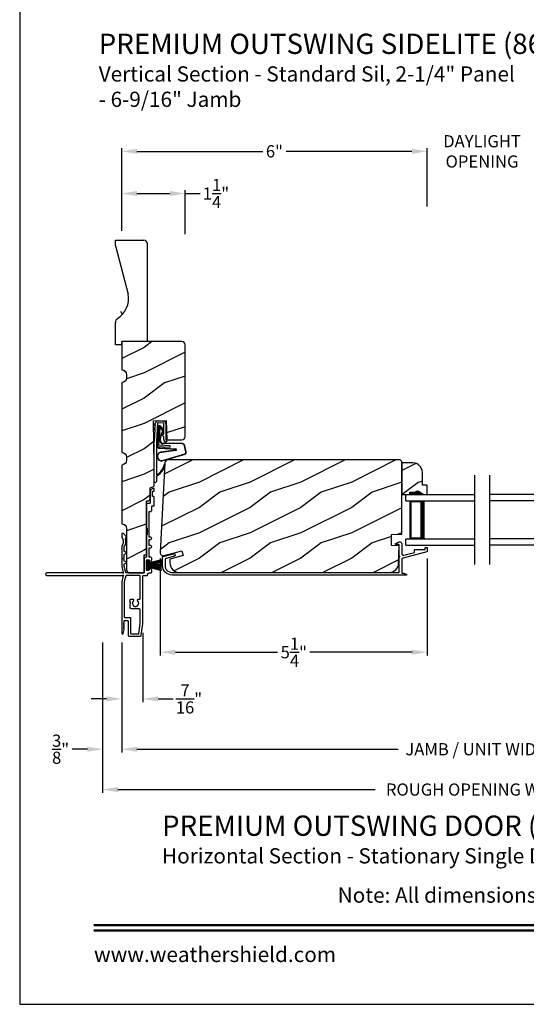
# Model space of a CAD drawing. Extents: x 0 to 68, y 0 to 44.
# Drawn here: x 34 to 44, y 0 to 19.4 of the extents above; entities that cross this region are included whole.
import ezdxf
from ezdxf.enums import TextEntityAlignment as Align

# ---------------------------------------------------------------- set-up
doc = ezdxf.new("R2010")
doc.units = 0
doc.header["$LTSCALE"] = 2
doc.header["$MEASUREMENT"] = 0
doc.header["$PDMODE"] = 3
doc.layers.get('0').update_dxf_attribs({"linetype": 'CONTINUOUS'})
doc.layers.get('DEFPOINTS').update_dxf_attribs({"color": 3, "linetype": 'CONTINUOUS'})
doc.layers.add('Dim', color=7, linetype='CONTINUOUS')
doc.styles.add('Arial', font='arial.ttf')
doc.styles.get("Standard").update_dxf_attribs({"font": 'arial.ttf'})
doc.dimstyles.get("Standard").update_dxf_attribs({"dimtxt": 0.24, "dimasz": 0.3, "dimexe": 0.0625, "dimexo": 0.18, "dimgap": 0.09, "dimtad": 0, "dimdec": 4, "dimzin": 0, "dimdsep": 46, "dimlunit": 4, "dimtxsty": 'STANDARD', "dimcen": 0, "dimadec": 5, "dimazin": 0, "dimtfac": 1, "dimtdec": 4, "dimtofl": 0, "dimtmove": 0, "dimatfit": 3, "dimfxl": 1, "dimtolj": 1, "dimtzin": 0, "dimarcsym": 0})

# ---------------------------------------------------------------- blocks, each defined once
blk = doc.blocks.new('A$C73F165EF')
for p, q in [((0.025, 0.094), (0, 0.094)), ((0, 0.094), (0, -0.094)), ((0.025, 0.042), (0.273, 0.112)), ((0.025, -0.094), (0.025, 0.094)), ((0.025, 0.039), (0.273, 0.092)), ((0.025, 0.035), (0.273, 0.079)), ((0.025, 0.029), (0.273, 0.06)), ((0.025, 0.022), (0.273, 0.041)), ((0.025, 0.008), (0.273, 0.011)), ((0.025, 0.002), (0.273, 0.002)), ((0.026, 0.011), (0.273, 0.021)), ((0, -0.094), (0.025, -0.094)), ((0.024, -0.029), (0.273, -0.06)), ((0.025, -0.002), (0.273, -0.002)), ((0.025, -0.008), (0.273, -0.011)), ((0.025, -0.011), (0.273, -0.021)), ((0.025, -0.035), (0.273, -0.079)), ((0.025, -0.039), (0.273, -0.092)), ((0.025, -0.042), (0.273, -0.104)), ((0.026, -0.022), (0.273, -0.041))]:
    blk.add_line(p, q)
blk = doc.blocks.new('A$C736078BB')
for p, q in [((0.111, 0.18), (-0.12, 0.194)), ((-0.413, 0.096), (-0.28, -0.354)), ((-0.404, 0.087), (-0.274, -0.353)), ((-0.207, -0.173), (-0.246, 0.104)), ((-0.2, -0.172), (-0.241, 0.127)), ((-0.163, 0.157), (-0.183, -0.174)), ((-0.156, 0.156), (-0.176, -0.175)), ((-0.126, 0.187), (-0.142, -0.062)), ((0.268, 0.162), (-0.126, 0.187)), ((-0.117, -0.064), (-0.103, 0.161)), ((-0.103, 0.161), (0.246, 0.139)), ((-0.078, -0.301), (-0.073, 0.081)), ((-0.071, -0.302), (-0.066, 0.081)), ((-0.016, 0.128), (0.074, 0.122)), ((-0.015, 0.135), (0.074, 0.129)), ((0.048, 0.191), (0.047, 0.184)), ((0.116, 0.187), (0.048, 0.191)), ((0.101, 0.111), (0.189, 0.074)), ((0.106, 0.116), (0.194, 0.08)), ((0.116, 0.187), (0.125, 0.179)), ((0.264, 0.17), (0.125, 0.179)), ((0.246, 0.139), (0.18, 0.091)), ((0.18, 0.091), (0.192, 0.082)), ((0.192, 0.082), (0.26, 0.132)), ((0.213, 0.082), (0.274, 0.143)), ((0.219, 0.079), (0.28, 0.139)), ((0.267, 0.146), (0.267, 0.147)), ((-0.142, -0.062), (-0.117, -0.064)), ((-0.241, -0.37), (-0.114, -0.343)), ((-0.239, -0.377), (-0.113, -0.35))]:
    blk.add_line(p, q)
for centre, radius, start, end in [((-0.326, 0.109), 0.0875, 11.909, 188.3495), ((-0.123, 0.154), 0.04, 86.3986, 176.3986), ((-0.326, 0.109), 0.0805, 356.5419, 195.6258), ((-0.123, 0.154), 0.033, 86.3986, 176.3986), ((-0.019, 0.08), 0.0545, 86.3986, 179.539), ((-0.019, 0.08), 0.0475, 86.3986, 179.494), ((0.071, 0.075), 0.0545, 49.8565, 86.3986), ((0.071, 0.075), 0.0475, 49.8565, 86.3986), ((0.202, 0.09), 0.02, 229.8565, 326.6536), ((0.202, 0.09), 0.013, 229.8565, 326.6536), ((0.252, 0.148), 0.015, 356.3986, 86.3986), ((0.247, 0.147), 0.02, 311.3993, 356.3986), ((0.263, 0.15), 0.02, 326.6536, 86.3986), ((0.263, 0.15), 0.013, 326.6536, 69.324), ((-0.192, -0.172), 0.0154, 184.8502, 350.8186), ((-0.191, -0.172), 0.00821, 186.0979, 346.6994), ((-0.249, -0.346), 0.032, 194.4101, 289.3079), ((-0.249, -0.346), 0.025, 194.4101, 290.1676), ((-0.121, -0.301), 0.043, 278.9293, 359.328), ((-0.121, -0.301), 0.05, 278.9293, 359.328)]:
    blk.add_arc(centre, radius, start, end)
blk = doc.blocks.new('A$C24476FB7')
for p, q in [((0.093, 0.004), (0.198, -0.003)), ((0.007, -0.174), (0.032, -0.136)), ((0.031, -0.169), (0.007, -0.174)), ((0.013, -0.08), (0.039, -0.041)), ((0.038, -0.074), (0.013, -0.08)), ((0.016, -0.401), (0.031, -0.169)), ((0.034, -0.131), (0.038, -0.074)), ((0.08, -0.045), (0.056, -0.405)), ((0.195, -0.043), (0.09, -0.036)), ((0.202, -0.256), (0.204, -0.052)), ((0.244, -0.052), (0.241, -0.367)), ((0.199, -0.307), (0.175, -0.283)), ((0.182, -0.266), (0.192, -0.266)), ((0.201, -0.366), (0.202, -0.314)), ((0.244, -0.374), (0.26, -0.39)), ((0.015, -1.19), (0.015, -0.401)), ((0.055, -0.4), (0.055, -1.048)), ((0.231, -0.418), (0.215, -0.402)), ((0.26, -0.404), (0.245, -0.418)), ((0.055, -1.094), (0.055, -1.19))]:
    blk.add_line(p, q)
for centre, radius, start, end in [((0.09, -0.046), 0.05, 86.1919, 170.2948), ((0.024, -0.13), 0.00999, 326.2073, 356.2185), ((0.031, -0.035), 0.00997, 326.0733, 350.2167), ((0.09, -0.046), 0.01, 86.1812, 176.2144), ((0.194, -0.053), 0.01, 1.2106, 86.1799), ((0.194, -0.053), 0.05, 1.1885, 86.192), ((0.182, -0.276), 0.01, 89.377, 224.399), ((0.192, -0.256), 0.01, 269.3825, 359.3751), ((0.192, -0.314), 0.01, 359.3904, 44.4229), ((0.251, -0.367), 0.05, 179.4063, 224.371), ((0.251, -0.367), 0.01, 179.4293, 224.385), ((0.238, -0.411), 0.01, 224.3869, 314.3923), ((0.253, -0.397), 0.01, 314.4196, 44.3832), ((-0.086, -0.8), 0.301, 301.4237, 347.891), ((-0.117, -0.779), 0.354, 303.9278, 344.44), ((0.216, -0.869), 0.01, 325.0139, 144.9783), ((0.065, -1.048), 0.01, 180, 301.4237), ((0.068, -1.096), 0.0133, 108.8834, 174.2424), ((0.027, -1.004), 0.0871, 294.8918, 307.515), ((0.035, -1.19), 0.02, 179.9954, 0.0046)]:
    blk.add_arc(centre, radius, start, end)
blk = doc.blocks.new('A$C1906042A')
for p, q in [((2.131, 2.915), (2.124, 2.915)), ((2.061, 2.852), (2.061, 2.636)), ((2.106, 2.764), (2.106, 2.853)), ((2.116, 2.863), (2.131, 2.863)), ((2.131, 2.754), (2.116, 2.754)), ((2.141, 2.873), (2.141, 2.905)), ((2.141, 2.586), (2.141, 2.744)), ((1.991, 2.604), (1.991, 2.14)), ((2.046, 2.62), (2.007, 2.62)), ((2.091, 2.485), (2.091, 2.57)), ((2.091, 2.57), (2.126, 2.57)), ((2.041, 2.46), (2.066, 2.46)), ((2.041, 2.077), (2.041, 2.46)), ((1.5, 2.014), (1.5, 1.956)), ((1.529, 2.031), (1.515, 2.03)), ((1.594, 1.96), (1.538, 2.027)), ((1.577, 1.923), (1.594, 1.954)), ((1.991, 1.995), (1.991, 1.57)), ((2.001, 2.13), (2.001, 2.005)), ((2.031, 2.067), (2.041, 2.077)), ((2.041, 2.057), (2.031, 2.067)), ((2.041, 1.958), (2.041, 2.057)), ((2.066, 1.958), (2.041, 1.958)), ((1.5, 1.777), (1.5, 1.375)), ((1.55, 1.679), (1.55, 1.76)), ((2.041, 1.794), (2.041, 1.908)), ((2.041, 1.908), (2.066, 1.908)), ((2.066, 1.794), (2.041, 1.794)), ((1.55, 1.55), (1.55, 1.609)), ((1.593, 1.648), (1.555, 1.67)), ((1.555, 1.618), (1.593, 1.64)), ((2.041, 1.57), (2.041, 1.744)), ((2.041, 1.744), (2.066, 1.744)), ((2.066, 1.56), (2.051, 1.56)), ((1.5, 1.375), (1.53, 1.25)), ((1.525, 1.536), (1.55, 1.55)), ((1.55, 1.522), (1.525, 1.536)), ((1.55, 1.491), (1.55, 1.522)), ((1.55, 1.381), (1.55, 1.422)), ((1.579, 1.258), (1.55, 1.379)), ((1.593, 1.461), (1.555, 1.483)), ((1.555, 1.43), (1.593, 1.452)), ((1.941, 1.52), (1.941, 1.26)), ((1.991, 1.31), (1.991, 1.5)), ((2.001, 1.51), (2.031, 1.51)), ((2.041, 1.5), (2.041, 1.478)), ((2.091, 1.508), (2.091, 1.535)), ((1.52, 1.25), (0.025, 1.25)), ((0.025, 1.2), (1.52, 1.2)), ((1.53, 1.2), (1.5, 1.075)), ((1.53, 1.24), (1.52, 1.25)), ((1.52, 1.2), (1.53, 1.21)), ((1.53, 1.25), (1.53, 1.24)), ((1.53, 1.21), (1.53, 1.2)), ((1.579, 1.192), (1.55, 1.072)), ((1.931, 1.25), (1.589, 1.25)), ((1.851, 1.2), (1.589, 1.2)), ((1.866, 0.748), (1.866, 1.184)), ((1.916, 0.248), (1.916, 1.184)), ((1.932, 1.2), (1.991, 1.2)), ((2.025, 1.3), (2.001, 1.3)), ((2.041, 1.332), (2.041, 1.316)), ((2.041, 1.25), (2.066, 1.25)), ((2.091, 1.275), (2.091, 1.302)), ((1.5, 1.075), (1.5, 0.061)), ((1.55, 1.069), (1.55, 0.383)), ((1.666, 0.663), (1.666, 0.712)), ((1.678, 0.651), (1.666, 0.663)), ((1.666, 0.639), (1.678, 0.651)), ((1.666, 0.566), (1.666, 0.639)), ((1.688, 0.734), (1.713, 0.734)), ((1.826, 0.732), (1.851, 0.732)), ((1.835, 0.544), (1.688, 0.544)), ((1.866, 0.254), (1.866, 0.513)), ((1.539, 0.254), (1.549, 0.264)), ((1.548, 0.245), (1.539, 0.254)), ((1.539, 0.228), (1.548, 0.237)), ((1.548, 0.219), (1.539, 0.228)), ((1.539, 0.202), (1.548, 0.211)), ((1.548, 0.193), (1.539, 0.202)), ((1.55, 0.267), (1.55, 0.303)), ((1.56, 0.373), (1.665, 0.373)), ((1.56, 0.313), (1.615, 0.313)), ((1.625, 0.303), (1.625, 0.031)), ((1.675, 0.363), (1.675, 0.06)), ((1.838, 0.059), (1.866, 0.253)), ((1.885, 0.029), (1.916, 0.248)), ((1.531, 0.057), (1.55, 0.136)), ((1.539, 0.176), (1.548, 0.185)), ((1.548, 0.167), (1.539, 0.176)), ((1.539, 0.15), (1.548, 0.159)), ((1.548, 0.141), (1.539, 0.15)), ((1.656, 0), (1.854, 0)), ((1.685, 0.05), (1.828, 0.05))]:
    blk.add_line(p, q)
at = {"flags": 128}
for points in [[(2.124, 2.915), (2.111, 2.913), (2.1, 2.91), (2.089, 2.904), (2.079, 2.896), (2.072, 2.887), (2.066, 2.876), (2.062, 2.864), (2.061, 2.852)], [(2.141, 2.905), (2.141, 2.907), (2.14, 2.909), (2.139, 2.91), (2.138, 2.912), (2.137, 2.913), (2.135, 2.914), (2.133, 2.914), (2.131, 2.915)], [(2.106, 2.853), (2.106, 2.855), (2.107, 2.857), (2.108, 2.859), (2.109, 2.86), (2.111, 2.862), (2.112, 2.863), (2.114, 2.863), (2.116, 2.863)], [(2.116, 2.754), (2.114, 2.754), (2.112, 2.755), (2.111, 2.756), (2.109, 2.757), (2.108, 2.758), (2.107, 2.76), (2.106, 2.762), (2.106, 2.764)], [(2.131, 2.863), (2.133, 2.863), (2.135, 2.864), (2.137, 2.865), (2.138, 2.866), (2.139, 2.868), (2.14, 2.869), (2.141, 2.871), (2.141, 2.873)], [(2.141, 2.744), (2.141, 2.746), (2.14, 2.748), (2.139, 2.749), (2.138, 2.751), (2.137, 2.752), (2.135, 2.753), (2.133, 2.754), (2.131, 2.754)], [(2.007, 2.62), (2.004, 2.62), (2.001, 2.619), (1.998, 2.617), (1.996, 2.615), (1.994, 2.613), (1.992, 2.61), (1.991, 2.607), (1.991, 2.604)], [(2.061, 2.636), (2.061, 2.633), (2.06, 2.63), (2.059, 2.627), (2.057, 2.625), (2.054, 2.623), (2.052, 2.621), (2.049, 2.62), (2.046, 2.62)], [(2.126, 2.57), (2.129, 2.57), (2.132, 2.571), (2.134, 2.573), (2.137, 2.575), (2.139, 2.577), (2.14, 2.58), (2.141, 2.583), (2.141, 2.586)], [(2.066, 2.46), (2.071, 2.461), (2.076, 2.462), (2.08, 2.464), (2.084, 2.467), (2.087, 2.471), (2.089, 2.475), (2.091, 2.48), (2.091, 2.485)], [(1.991, 2.14), (1.991, 2.138), (1.992, 2.136), (1.993, 2.134), (1.994, 2.132), (1.996, 2.131), (1.997, 2.13), (1.999, 2.13), (2.001, 2.13)], [(1.515, 2.03), (1.512, 2.029), (1.509, 2.028), (1.507, 2.027), (1.504, 2.025), (1.502, 2.022), (1.501, 2.02), (1.5, 2.017), (1.5, 2.014)], [(1.5, 1.956), (1.5, 1.955), (1.5, 1.954), (1.5, 1.953), (1.501, 1.952), (1.501, 1.952), (1.501, 1.951), (1.502, 1.95), (1.502, 1.949)], [(1.502, 1.949), (1.515, 1.931), (1.525, 1.911), (1.53, 1.889), (1.532, 1.866), (1.53, 1.844), (1.525, 1.822), (1.515, 1.802), (1.502, 1.783)], [(1.538, 2.027), (1.537, 2.028), (1.536, 2.029), (1.535, 2.029), (1.534, 2.03), (1.533, 2.03), (1.532, 2.031), (1.53, 2.031), (1.529, 2.031)], [(1.594, 1.954), (1.595, 1.955), (1.595, 1.955), (1.595, 1.956), (1.595, 1.957), (1.595, 1.958), (1.595, 1.959), (1.594, 1.959), (1.594, 1.96)], [(2.001, 2.005), (1.999, 2.004), (1.997, 2.004), (1.996, 2.003), (1.994, 2.002), (1.993, 2), (1.992, 1.998), (1.991, 1.996), (1.991, 1.995)], [(2.066, 1.908), (2.076, 1.91), (2.084, 1.915), (2.089, 1.923), (2.091, 1.933), (2.089, 1.943), (2.084, 1.951), (2.076, 1.956), (2.066, 1.958)], [(1.502, 1.783), (1.502, 1.783), (1.501, 1.782), (1.501, 1.781), (1.501, 1.78), (1.5, 1.779), (1.5, 1.779), (1.5, 1.778), (1.5, 1.777)], [(1.55, 1.76), (1.55, 1.761), (1.55, 1.762), (1.55, 1.762), (1.55, 1.763), (1.551, 1.764), (1.551, 1.765), (1.551, 1.765), (1.552, 1.766)], [(1.552, 1.766), (1.562, 1.783), (1.57, 1.8), (1.576, 1.819), (1.58, 1.838), (1.582, 1.857), (1.582, 1.877), (1.58, 1.896), (1.576, 1.915)], [(1.576, 1.915), (1.575, 1.916), (1.575, 1.917), (1.575, 1.918), (1.575, 1.919), (1.575, 1.92), (1.576, 1.921), (1.576, 1.922), (1.577, 1.923)], [(2.066, 1.744), (2.076, 1.746), (2.084, 1.751), (2.089, 1.759), (2.091, 1.769), (2.089, 1.779), (2.084, 1.787), (2.076, 1.792), (2.066, 1.794)], [(1.555, 1.67), (1.554, 1.671), (1.553, 1.672), (1.552, 1.673), (1.551, 1.674), (1.551, 1.675), (1.55, 1.676), (1.55, 1.678), (1.55, 1.679)], [(1.55, 1.609), (1.55, 1.611), (1.55, 1.612), (1.551, 1.613), (1.551, 1.614), (1.552, 1.615), (1.553, 1.616), (1.554, 1.617), (1.555, 1.618)], [(1.593, 1.64), (1.594, 1.641), (1.595, 1.642), (1.595, 1.643), (1.595, 1.644), (1.595, 1.645), (1.595, 1.647), (1.594, 1.648), (1.593, 1.648)], [(1.981, 1.56), (1.973, 1.559), (1.966, 1.557), (1.959, 1.553), (1.953, 1.548), (1.948, 1.542), (1.944, 1.535), (1.942, 1.528), (1.941, 1.52)], [(1.991, 1.57), (1.991, 1.568), (1.99, 1.566), (1.989, 1.564), (1.988, 1.563), (1.987, 1.562), (1.985, 1.561), (1.983, 1.56), (1.981, 1.56)], [(2.051, 1.56), (2.049, 1.56), (2.047, 1.561), (2.046, 1.562), (2.044, 1.563), (2.043, 1.564), (2.042, 1.566), (2.041, 1.568), (2.041, 1.57)], [(2.091, 1.535), (2.091, 1.54), (2.089, 1.545), (2.087, 1.549), (2.084, 1.553), (2.08, 1.556), (2.076, 1.558), (2.071, 1.56), (2.066, 1.56)], [(1.555, 1.483), (1.554, 1.484), (1.553, 1.484), (1.552, 1.485), (1.551, 1.486), (1.551, 1.488), (1.55, 1.489), (1.55, 1.49), (1.55, 1.491)], [(1.55, 1.422), (1.55, 1.423), (1.55, 1.424), (1.551, 1.426), (1.551, 1.427), (1.552, 1.428), (1.553, 1.429), (1.554, 1.43), (1.555, 1.43)], [(1.55, 1.379), (1.55, 1.379), (1.55, 1.379), (1.55, 1.379), (1.55, 1.38), (1.55, 1.38), (1.55, 1.38), (1.55, 1.381), (1.55, 1.381)], [(1.593, 1.452), (1.594, 1.453), (1.595, 1.454), (1.595, 1.455), (1.595, 1.457), (1.595, 1.458), (1.595, 1.459), (1.594, 1.46), (1.593, 1.461)], [(1.991, 1.5), (1.991, 1.502), (1.992, 1.504), (1.993, 1.506), (1.994, 1.507), (1.996, 1.508), (1.997, 1.509), (1.999, 1.51), (2.001, 1.51)], [(2.031, 1.51), (2.033, 1.51), (2.035, 1.509), (2.037, 1.508), (2.038, 1.507), (2.039, 1.506), (2.04, 1.504), (2.041, 1.502), (2.041, 1.5)], [(2.041, 1.478), (2.041, 1.476), (2.042, 1.474), (2.043, 1.472), (2.044, 1.471), (2.046, 1.47), (2.047, 1.469), (2.049, 1.468), (2.051, 1.468)], [(2.051, 1.468), (2.059, 1.469), (2.066, 1.471), (2.073, 1.475), (2.079, 1.48), (2.084, 1.486), (2.088, 1.493), (2.09, 1.5), (2.091, 1.508)], [(0.025, 1.25), (0.015, 1.248), (0.007, 1.243), (0.002, 1.235), (0, 1.225), (0.002, 1.215), (0.007, 1.207), (0.015, 1.202), (0.025, 1.2)], [(1.589, 1.25), (1.587, 1.25), (1.585, 1.251), (1.584, 1.251), (1.583, 1.252), (1.581, 1.253), (1.58, 1.255), (1.58, 1.256), (1.579, 1.258)], [(1.589, 1.2), (1.587, 1.2), (1.585, 1.199), (1.584, 1.199), (1.583, 1.198), (1.581, 1.197), (1.58, 1.195), (1.58, 1.194), (1.579, 1.192)], [(1.866, 1.184), (1.866, 1.187), (1.865, 1.19), (1.864, 1.193), (1.862, 1.195), (1.859, 1.197), (1.857, 1.199), (1.854, 1.2), (1.851, 1.2)], [(1.916, 1.184), (1.916, 1.187), (1.917, 1.19), (1.919, 1.193), (1.921, 1.195), (1.923, 1.197), (1.926, 1.199), (1.929, 1.2), (1.932, 1.2)], [(1.941, 1.26), (1.941, 1.258), (1.94, 1.256), (1.939, 1.254), (1.938, 1.253), (1.937, 1.252), (1.935, 1.251), (1.933, 1.25), (1.931, 1.25)], [(2.001, 1.3), (1.999, 1.3), (1.997, 1.301), (1.996, 1.302), (1.994, 1.303), (1.993, 1.304), (1.992, 1.306), (1.991, 1.308), (1.991, 1.31)], [(1.991, 1.2), (1.996, 1.201), (2.001, 1.202), (2.005, 1.204), (2.009, 1.207), (2.012, 1.211), (2.014, 1.215), (2.016, 1.22), (2.016, 1.225)], [(2.016, 1.225), (2.017, 1.23), (2.018, 1.235), (2.02, 1.239), (2.023, 1.243), (2.027, 1.246), (2.032, 1.248), (2.036, 1.25), (2.041, 1.25)], [(2.041, 1.316), (2.041, 1.313), (2.04, 1.31), (2.038, 1.307), (2.036, 1.305), (2.034, 1.303), (2.031, 1.301), (2.028, 1.3), (2.025, 1.3)], [(2.051, 1.342), (2.049, 1.342), (2.047, 1.341), (2.046, 1.34), (2.044, 1.339), (2.043, 1.338), (2.042, 1.336), (2.041, 1.334), (2.041, 1.332)], [(2.091, 1.302), (2.09, 1.31), (2.088, 1.317), (2.084, 1.324), (2.079, 1.33), (2.073, 1.335), (2.066, 1.339), (2.059, 1.341), (2.051, 1.342)], [(2.066, 1.25), (2.071, 1.251), (2.076, 1.252), (2.08, 1.254), (2.084, 1.257), (2.087, 1.261), (2.089, 1.265), (2.091, 1.27), (2.091, 1.275)], [(1.55, 1.072), (1.55, 1.071), (1.55, 1.071), (1.55, 1.071), (1.55, 1.07), (1.55, 1.07), (1.55, 1.07), (1.55, 1.069), (1.55, 1.069)], [(1.666, 0.712), (1.667, 0.716), (1.668, 0.72), (1.67, 0.724), (1.673, 0.727), (1.676, 0.73), (1.68, 0.732), (1.684, 0.733), (1.688, 0.734)], [(1.729, 0.695), (1.715, 0.673), (1.711, 0.647), (1.719, 0.621), (1.736, 0.601), (1.76, 0.59), (1.787, 0.59), (1.811, 0.601), (1.828, 0.621), (1.836, 0.647), (1.832, 0.673), (1.818, 0.695)], [(1.713, 0.734), (1.72, 0.733), (1.726, 0.73), (1.731, 0.726), (1.734, 0.72), (1.736, 0.714), (1.735, 0.707), (1.733, 0.701), (1.729, 0.695)], [(1.818, 0.695), (1.815, 0.7), (1.813, 0.705), (1.812, 0.71), (1.812, 0.716), (1.814, 0.721), (1.817, 0.726), (1.821, 0.73), (1.826, 0.732)], [(1.851, 0.732), (1.854, 0.733), (1.857, 0.733), (1.859, 0.735), (1.862, 0.737), (1.864, 0.739), (1.865, 0.742), (1.866, 0.745), (1.866, 0.748)], [(1.688, 0.544), (1.684, 0.544), (1.68, 0.546), (1.676, 0.548), (1.673, 0.55), (1.67, 0.554), (1.668, 0.558), (1.667, 0.562), (1.666, 0.566)], [(1.866, 0.513), (1.866, 0.519), (1.864, 0.525), (1.861, 0.53), (1.857, 0.535), (1.852, 0.539), (1.847, 0.542), (1.841, 0.543), (1.835, 0.544)], [(1.548, 0.237), (1.549, 0.238), (1.55, 0.239), (1.55, 0.24), (1.55, 0.241), (1.55, 0.242), (1.55, 0.243), (1.549, 0.244), (1.548, 0.245)], [(1.548, 0.211), (1.549, 0.212), (1.55, 0.213), (1.55, 0.214), (1.55, 0.215), (1.55, 0.216), (1.55, 0.217), (1.549, 0.218), (1.548, 0.219)], [(1.549, 0.264), (1.549, 0.264), (1.549, 0.264), (1.549, 0.265), (1.55, 0.265), (1.55, 0.266), (1.55, 0.266), (1.55, 0.267), (1.55, 0.267)], [(1.55, 0.383), (1.55, 0.381), (1.551, 0.379), (1.552, 0.378), (1.553, 0.376), (1.554, 0.375), (1.556, 0.374), (1.558, 0.373), (1.56, 0.373)], [(1.55, 0.303), (1.55, 0.305), (1.551, 0.307), (1.552, 0.309), (1.553, 0.31), (1.554, 0.311), (1.556, 0.312), (1.558, 0.313), (1.56, 0.313)], [(1.615, 0.313), (1.617, 0.313), (1.619, 0.312), (1.621, 0.311), (1.622, 0.31), (1.623, 0.309), (1.624, 0.307), (1.625, 0.305), (1.625, 0.303)], [(1.665, 0.373), (1.667, 0.373), (1.669, 0.372), (1.671, 0.371), (1.672, 0.37), (1.673, 0.369), (1.674, 0.367), (1.675, 0.365), (1.675, 0.363)], [(1.866, 0.253), (1.866, 0.253), (1.866, 0.253), (1.866, 0.253), (1.866, 0.254), (1.866, 0.254), (1.866, 0.254), (1.866, 0.254), (1.866, 0.254)], [(1.5, 0.061), (1.501, 0.055), (1.504, 0.051), (1.508, 0.047), (1.514, 0.045), (1.519, 0.046), (1.525, 0.048), (1.529, 0.052), (1.531, 0.057)], [(1.548, 0.185), (1.549, 0.186), (1.55, 0.187), (1.55, 0.188), (1.55, 0.189), (1.55, 0.19), (1.55, 0.191), (1.549, 0.192), (1.548, 0.193)], [(1.548, 0.159), (1.549, 0.16), (1.55, 0.161), (1.55, 0.162), (1.55, 0.163), (1.55, 0.164), (1.55, 0.165), (1.549, 0.166), (1.548, 0.167)], [(1.55, 0.136), (1.55, 0.136), (1.55, 0.137), (1.55, 0.138), (1.55, 0.138), (1.55, 0.139), (1.549, 0.14), (1.549, 0.14), (1.548, 0.141)], [(1.625, 0.031), (1.626, 0.025), (1.627, 0.019), (1.63, 0.014), (1.634, 0.009), (1.639, 0.005), (1.644, 0.002), (1.65, 0.001), (1.656, 0)], [(1.675, 0.06), (1.675, 0.058), (1.676, 0.056), (1.677, 0.054), (1.678, 0.053), (1.679, 0.052), (1.681, 0.051), (1.683, 0.05), (1.685, 0.05)], [(1.828, 0.05), (1.83, 0.05), (1.832, 0.051), (1.834, 0.051), (1.835, 0.052), (1.836, 0.054), (1.837, 0.055), (1.838, 0.057), (1.838, 0.059)], [(1.854, 0), (1.86, 0.001), (1.865, 0.002), (1.87, 0.005), (1.875, 0.008), (1.879, 0.013), (1.882, 0.018), (1.884, 0.023), (1.885, 0.029)]]:
    blk.add_lwpolyline(points, dxfattribs=at)
blk = doc.blocks.new('*D476')
at = {"layer": 'DEFPOINTS', "color": 0, "transparency": 16777216}
for p in [(37.26, 15.985), (36.01, 15.067), (37.26, 15.004)]:
    blk.add_point(p, dxfattribs=at)
at = {"layer": 'Dim', "color": 0, "lineweight": -2, "transparency": 16777216}
for p, q in [((36.01, 15.247), (36.01, 16.048)), ((36.31, 15.985), (36.96, 15.985)), ((37.26, 15.184), (37.26, 16.048)), ((37.26, 15.985), (37.56, 15.985))]:
    blk.add_line(p, q, dxfattribs=at)
at = {"layer": 'Dim', "color": 0, "transparency": 16777216}
for points in [[(36.31, 16.035), (36.31, 15.935), (36.01, 15.985)], [(36.96, 16.035), (36.96, 15.935), (37.26, 15.985)]]:
    blk.add_solid(points, dxfattribs=at)
at = {"layer": 'Dim', "color": 0, "transparency": 16777216, "insert": (37.868, 15.985), "char_height": 0.24, "attachment_point": 5}
blk.add_mtext('\\A1;1{\\H1x;\\S1/4;}"', dxfattribs=at)
blk = doc.blocks.new('*D477')
at = {"layer": 'DEFPOINTS', "color": 0, "transparency": 16777216}
for p in [(36.426, 7.503), (36.01, 7.316), (36.01, 6.021)]:
    blk.add_point(p, dxfattribs=at)
at = {"layer": 'Dim', "color": 0, "lineweight": -2, "transparency": 16777216}
for p, q in [((36.426, 7.323), (36.426, 5.958)), ((36.01, 7.136), (36.01, 5.958)), ((35.71, 6.021), (35.41, 6.021)), ((36.726, 6.021), (37.026, 6.021))]:
    blk.add_line(p, q, dxfattribs=at)
at = {"layer": 'Dim', "color": 0, "transparency": 16777216}
for points in [[(35.71, 6.071), (35.71, 5.971), (36.01, 6.021)], [(36.726, 6.071), (36.726, 5.971), (36.426, 6.021)]]:
    blk.add_solid(points, dxfattribs=at)
at = {"layer": 'Dim', "color": 0, "transparency": 16777216, "insert": (37.336, 6.021), "char_height": 0.24, "attachment_point": 5}
blk.add_mtext('\\A1;{\\H1x;\\S7/16;}"', dxfattribs=at)
blk = doc.blocks.new('*D478')
at = {"layer": 'DEFPOINTS', "color": 0, "transparency": 16777216}
for p in [(36.77, 8.966), (42.033, 8.966), (42.033, 6.941)]:
    blk.add_point(p, dxfattribs=at)
at = {"layer": 'Dim', "color": 0, "lineweight": -2, "transparency": 16777216}
for p, q in [((36.77, 8.786), (36.77, 6.878)), ((42.033, 8.786), (42.033, 6.878)), ((37.07, 6.941), (39.083, 6.941)), ((41.733, 6.941), (39.721, 6.941))]:
    blk.add_line(p, q, dxfattribs=at)
at = {"layer": 'Dim', "color": 0, "transparency": 16777216}
for points in [[(37.07, 6.991), (37.07, 6.891), (36.77, 6.941)], [(41.733, 6.991), (41.733, 6.891), (42.033, 6.941)]]:
    blk.add_solid(points, dxfattribs=at)
at = {"layer": 'Dim', "color": 0, "transparency": 16777216, "insert": (39.402, 6.941), "char_height": 0.24, "attachment_point": 5}
blk.add_mtext('\\A1;5{\\H1x;\\S1/4;}"', dxfattribs=at)
blk = doc.blocks.new('*D479')
at = {"layer": 'DEFPOINTS', "color": 0, "transparency": 16777216}
for p in [(36.01, 7.316), (50.204, 7.316), (50.204, 5.029)]:
    blk.add_point(p, dxfattribs=at)
at = {"layer": 'Dim', "color": 0, "lineweight": -2, "transparency": 16777216}
for p, q in [((36.01, 7.136), (36.01, 4.966)), ((50.204, 7.136), (50.204, 4.966)), ((36.31, 5.029), (41.461, 5.029)), ((49.904, 5.029), (44.753, 5.029))]:
    blk.add_line(p, q, dxfattribs=at)
at = {"layer": 'Dim', "color": 0, "transparency": 16777216}
for points in [[(36.31, 5.079), (36.31, 4.979), (36.01, 5.029)], [(49.904, 5.079), (49.904, 4.979), (50.204, 5.029)]]:
    blk.add_solid(points, dxfattribs=at)
at = {"layer": 'Dim', "color": 0, "transparency": 16777216, "insert": (43.107, 5.029), "char_height": 0.24, "attachment_point": 5}
blk.add_mtext('\\A1;JAMB / UNIT WIDTH', dxfattribs=at)
blk = doc.blocks.new('*D480')
at = {"layer": 'DEFPOINTS', "color": 0, "transparency": 16777216}
for p in [(35.635, 7.316), (50.579, 7.316), (50.579, 4.234)]:
    blk.add_point(p, dxfattribs=at)
at = {"layer": 'Dim', "color": 0, "lineweight": -2, "transparency": 16777216}
for p, q in [((35.635, 7.136), (35.635, 4.171)), ((50.579, 7.136), (50.579, 4.171)), ((35.935, 4.234), (41.004, 4.234)), ((50.279, 4.234), (45.21, 4.234))]:
    blk.add_line(p, q, dxfattribs=at)
at = {"layer": 'Dim', "color": 0, "transparency": 16777216}
for points in [[(35.935, 4.284), (35.935, 4.184), (35.635, 4.234)], [(50.279, 4.284), (50.279, 4.184), (50.579, 4.234)]]:
    blk.add_solid(points, dxfattribs=at)
at = {"layer": 'Dim', "color": 0, "transparency": 16777216, "insert": (43.107, 4.234), "char_height": 0.24, "attachment_point": 5}
blk.add_mtext('\\A1;ROUGH OPENING WIDTH', dxfattribs=at)
blk = doc.blocks.new('*D481')
at = {"layer": 'DEFPOINTS', "color": 0, "transparency": 16777216}
for p in [(35.635, 7.316), (35.635, 5.029), (36.01, 5.029)]:
    blk.add_point(p, dxfattribs=at)
at = {"layer": 'Dim', "color": 0, "lineweight": -2, "transparency": 16777216}
for p, q in [((35.635, 7.136), (35.635, 4.966)), ((36.01, 5.209), (36.01, 5.091)), ((35.335, 5.029), (35.035, 5.029)), ((36.31, 5.029), (36.61, 5.029))]:
    blk.add_line(p, q, dxfattribs=at)
at = {"layer": 'Dim', "color": 0, "transparency": 16777216}
for points in [[(35.335, 5.079), (35.335, 4.979), (35.635, 5.029)], [(36.31, 5.079), (36.31, 4.979), (36.01, 5.029)]]:
    blk.add_solid(points, dxfattribs=at)
at = {"layer": 'Dim', "color": 0, "transparency": 16777216, "insert": (34.806, 5.029), "char_height": 0.24, "attachment_point": 5}
blk.add_mtext('\\A1;{\\H1x;\\S3/8;}"', dxfattribs=at)
blk = doc.blocks.new('*D485')
at = {"layer": 'DEFPOINTS', "color": 0, "transparency": 16777216}
for p in [(44.193, 16.816), (42.031, 15.552), (44.193, 15.544)]:
    blk.add_point(p, dxfattribs=at)
at = {"layer": 'Dim', "color": 0, "lineweight": -2, "transparency": 16777216}
for p, q in [((41.731, 16.816), (41.431, 16.816)), ((42.031, 15.732), (42.031, 16.879)), ((44.193, 15.724), (44.193, 16.879)), ((44.493, 16.816), (44.793, 16.816))]:
    blk.add_line(p, q, dxfattribs=at)
at = {"layer": 'Dim', "color": 0, "transparency": 16777216}
for points in [[(41.731, 16.866), (41.731, 16.766), (42.031, 16.816)], [(44.493, 16.866), (44.493, 16.766), (44.193, 16.816)]]:
    blk.add_solid(points, dxfattribs=at)
at = {"layer": 'Dim', "color": 0, "transparency": 16777216, "insert": (43.112, 16.816), "char_height": 0.24, "attachment_point": 5}
blk.add_mtext('\\A1;DAYLIGHT\\POPENING', dxfattribs=at)
blk = doc.blocks.new('*D486')
at = {"layer": 'DEFPOINTS', "color": 0, "transparency": 16777216}
for p in [(42.031, 16.816), (42.031, 15.552), (36.01, 15.067)]:
    blk.add_point(p, dxfattribs=at)
at = {"layer": 'Dim', "color": 0, "lineweight": -2, "transparency": 16777216}
for p, q in [((36.01, 15.247), (36.01, 16.879)), ((36.31, 16.816), (38.792, 16.816)), ((41.731, 16.816), (39.249, 16.816)), ((42.031, 15.732), (42.031, 16.879))]:
    blk.add_line(p, q, dxfattribs=at)
at = {"layer": 'Dim', "color": 0, "transparency": 16777216}
for points in [[(36.31, 16.866), (36.31, 16.766), (36.01, 16.816)], [(41.731, 16.866), (41.731, 16.766), (42.031, 16.816)]]:
    blk.add_solid(points, dxfattribs=at)
at = {"layer": 'Dim', "color": 0, "transparency": 16777216, "insert": (39.02, 16.816), "char_height": 0.24, "attachment_point": 5}
blk.add_mtext('\\A1;6"', dxfattribs=at)
blk = doc.blocks.new('A$C63F23ABD')
blk.add_lwpolyline([(0.01, 0.545), (0.008, 0.545), (0.006, 0.544), (0.004, 0.543), (0.003, 0.542), (0.002, 0.541), (0.001, 0.539), (0, 0.537), (0, 0.535), (0, 0.467), (0, 0.466), (0.001, 0.464), (0.001, 0.462), (0.002, 0.461), (0.003, 0.46), (0.004, 0.459), (0.006, 0.458), (0.007, 0.457), (0.476, 0.335), (0.481, 0.334), (0.486, 0.331), (0.49, 0.328), (0.493, 0.324), (0.496, 0.319), (0.498, 0.315), (0.5, 0.31), (0.5, 0.304), (0.5, 0.04), (0.488, 0.039), (0.477, 0.038), (0.465, 0.035), (0.454, 0.033), (0.442, 0.029), (0.431, 0.025), (0.421, 0.02), (0.41, 0.015), (0.408, 0.013), (0.407, 0.011), (0.406, 0.009), (0.406, 0.006), (0.407, 0.004), (0.409, 0.002), (0.411, 0), (0.414, 0), (5.028, 0), (5.064, 0.004), (5.1, 0.014), (5.132, 0.032), (5.161, 0.055), (5.184, 0.084), (5.201, 0.116), (5.212, 0.151), (5.216, 0.188), (5.216, 0.348), (5.216, 0.351), (5.215, 0.353), (5.214, 0.356), (5.212, 0.358), (5.211, 0.36), (5.209, 0.362), (5.206, 0.363), (5.204, 0.364), (4.997, 0.419), (4.988, 0.42), (4.978, 0.417), (4.971, 0.41), (4.967, 0.401), (4.966, 0.392), (4.969, 0.382), (4.976, 0.375), (4.984, 0.371), (5.166, 0.322), (5.166, 0.188), (5.163, 0.161), (5.155, 0.135), (5.143, 0.111), (5.125, 0.09), (5.104, 0.073), (5.081, 0.061), (5.055, 0.053), (5.028, 0.05), (0.55, 0.05), (0.55, 0.356), (0.547, 0.356), (0.544, 0.358), (0.542, 0.361), (0.542, 0.364), (0.542, 0.367), (0.544, 0.369), (0.547, 0.371), (0.55, 0.372), (0.55, 0.59), (0.55, 0.591), (0.551, 0.593), (0.552, 0.595), (0.553, 0.597), (0.554, 0.598), (0.556, 0.599), (0.558, 0.599), (0.56, 0.6), (0.615, 0.6), (0.619, 0.6), (0.622, 0.602), (0.625, 0.605), (0.626, 0.609), (0.627, 0.613), (0.626, 0.617), (0.623, 0.62), (0.62, 0.622), (0.565, 0.649), (0.554, 0.653), (0.543, 0.654), (0.531, 0.652), (0.521, 0.647), (0.512, 0.64), (0.506, 0.631), (0.501, 0.62), (0.5, 0.609), (0.5, 0.422), (0.499, 0.415), (0.497, 0.408), (0.493, 0.402), (0.488, 0.397), (0.481, 0.393), (0.474, 0.391), (0.467, 0.39), (0.46, 0.391), (0.25, 0.446), (0.25, 0.485), (0.25, 0.489), (0.248, 0.493), (0.247, 0.496), (0.244, 0.499), (0.241, 0.502), (0.238, 0.503), (0.234, 0.505), (0.23, 0.505), (0.04, 0.505), (0.04, 0.535), (0.04, 0.537), (0.039, 0.539), (0.038, 0.541), (0.037, 0.542), (0.036, 0.543), (0.034, 0.544), (0.032, 0.545), (0.03, 0.545)], close=True)
blk = doc.blocks.new('A$C2705689E')
for p, q in [((0, 0.625), (0.437, 0.625)), ((0, 0.5), (0, 0.625)), ((1.95, 0.625), (0.999, 0.37)), ((1.95, 0.625), (2.062, 0.625)), ((2.062, 0.625), (2.062, 0.063)), ((0, 0.5), (0.063, 0.5)), ((0.063, 0), (0.063, 0.5)), ((2.006, 0), (0.063, 0))]:
    blk.add_line(p, q)
for centre, radius, start, end in [((0.437, 0.531), 0.094, 33.5732, 90), ((0.914, 0.833), 0.47, 211.819, 280.4103), ((1.999, 0.063), 0.063, 270, 0)]:
    blk.add_arc(centre, radius, start, end)
blk = doc.blocks.new('A$C6E241AF7')
for p, q in [((0, 1), (1.353, 1)), ((0, 0.875), (0, 1)), ((0, 0.875), (1.353, 0.875)), ((0.089, 0.125), (0.089, 0.875)), ((0.089, 0.875), (0.089, 0.875)), ((0.089, 0.875), (0.375, 0.875)), ((0, 0.125), (1.353, 0.125)), ((0, 0), (0, 0.125)), ((0, 0), (1.353, 0)), ((0.375, 0.125), (0.089, 0.125))]:
    blk.add_line(p, q)
for points, const_width in [([(0.089, 0.86), (0.33, 0.86)], 0.03), ([(0.104, 0.14), (0.104, 0.86)], 0.03), ([(0.33, 0.125), (0.33, 0.875)], 0.09), ([(0.089, 0.14), (0.33, 0.14)], 0.03)]:
    blk.add_lwpolyline(points, dxfattribs=dict(const_width=const_width))

msp = doc.modelspace()

# ---------------------------------------------------------------- hatches: boundary and pattern name
h = msp.add_hatch()
h.set_pattern_fill('WOOD2', color=256, angle=90)
h.set_pattern_definition([(306.8699, (60.28746, -3.1371), (-2.0000001, 2.9999999), [0.5, -4.5]), (296.5651, (60.58746, -2.5371), (1.000001, -0.999999), [1.118034, -1.118034]), (288.4349, (61.08746, -2.5371), (0.9999984, -2.0000004), [0.632456, -2.529822])])
edge = h.paths.add_edge_path()
edge.add_line((35.885, 13.00429), (35.885, 13.44129))
edge = h.paths.add_edge_path()
edge.add_line((35.885, 15.06679), (36.447, 15.06679))
edge = h.paths.add_edge_path()
edge.add_line((36.51, 15.01009), (36.51, 13.06729))
edge = h.paths.add_edge_path()
edge.add_line((36.01, 13.00429), (35.885, 13.00429))
edge = h.paths.add_edge_path()
edge.add_line((36.51, 13.06729), (36.01, 13.06729))
edge = h.paths.add_edge_path()
edge.add_line((36.01, 13.00429), (36.01, 13.06729))
edge = h.paths.add_edge_path()
edge.add_arc((36.447, 15.00379), 0.063, 0, 90)
edge = h.paths.add_edge_path()
edge.add_line((35.885, 14.95429), (35.885, 15.06679))
edge = h.paths.add_edge_path()
edge.add_arc((35.979, 13.44129), 0.094, 123.573209, 180)
edge = h.paths.add_edge_path()
edge.add_arc((35.67721, 13.91786), 0.47017, 301.819018, 370.410271)
edge = h.paths.add_edge_path()
edge.add_line((35.885, 14.95429), (36.13964, 14.00282))
h = msp.add_hatch()
h.set_pattern_fill('WOOD2', color=256, style=0)
h.set_pattern_definition([(216.8699, (-169.15086, 18.24904), (2.99999992, 2.00000012), [0.5, -4.5]), (206.5651, (-168.55086, 17.94904), (-0.9999992, -1.0000013), [1.118034, -1.118034]), (198.4349, (-168.55086, 17.44904), (-2.00000043, -0.9999984), [0.632456, -2.529822])])
edge = h.paths.add_edge_path()
edge.add_line((36.90113, 11.13046), (37.197, 11.12979))
edge.add_arc((37.197, 11.19279), 0.063, 270, 360)
edge.add_line((37.26, 11.19279), (37.26, 13.00429))
edge.add_arc((37.197, 13.00429), 0.063, 360, 450)
edge.add_line((37.197, 13.06729), (36.01, 13.06729))
edge.add_line((36.01, 13.06729), (36.01, 12.50729))
edge.add_arc((36.01, 12.41329), 0.094, 0, 90, ccw=False)
edge.add_line((36.104, 12.41329), (36.104, 12.35129))
edge.add_arc((36.01, 12.35129), 0.094, -90, 0, ccw=False)
edge.add_line((36.01, 12.25729), (36.01, 10.88229))
edge.add_arc((36.01, 10.78829), 0.094, 0, 90, ccw=False)
edge.add_line((36.104, 10.78829), (36.104, 10.72629))
edge.add_arc((36.01, 10.72629), 0.094, -90, 0, ccw=False)
edge.add_line((36.01, 10.63229), (36.01, 9.47579))
edge.add_arc((36.01, 9.38179), 0.094, 0, 90, ccw=False)
edge.add_line((36.104, 9.38179), (36.104, 8.56779))
edge.add_arc((36.167, 8.56779), 0.063, 180, 270)
edge.add_line((36.167, 8.50479), (36.45, 8.50479))
edge.add_line((36.45, 8.50479), (36.45, 8.86479))
edge.add_line((36.45, 8.86479), (36.5, 8.86479))
edge.add_line((36.5, 8.86479), (36.5, 9.92479))
edge.add_line((36.5, 9.92479), (36.525, 9.92479))
edge.add_arc((36.525, 9.97079), 0.046, 270, 360)
edge.add_line((36.571, 9.97079), (36.571, 10.17679))
edge.add_arc((36.591, 10.17679), 0.02, 90, 180, ccw=False)
edge.add_line((36.591, 10.19679), (36.605, 10.19679))
edge.add_arc((36.605, 10.24279), 0.046, 270, 360)
edge.add_line((36.651, 10.24279), (36.651, 10.62979))
edge.add_line((36.651, 10.62979), (36.63806, 11.50043))
edge.add_line((36.63806, 11.50043), (36.88791, 11.50916))
edge.add_line((36.88791, 11.50916), (36.90113, 11.1305))
h = msp.add_hatch()
h.set_pattern_fill('WOOD2', color=256, pattern_type=2)
h.set_pattern_definition([(216.8699, (-216.05807, -22.90437), (2.99999992, 2.00000012), [0.5, -4.5]), (206.5651, (-215.45807, -23.20437), (-0.99999916, -1.0000013), [1.118034, -1.118034]), (198.4349, (-215.45807, -23.70437), (-2.00000043, -0.9999984), [0.632456, -2.529822])])
edge = h.paths.add_edge_path()
edge.add_line((41.328, 9.04425), (41.328, 9.26225))
edge.add_line((41.328, 9.26225), (41.531, 9.26934))
edge.add_line((41.531, 9.26934), (41.531, 10.70134))
edge.add_line((41.531, 10.70134), (41.5, 10.73234))
edge.add_line((41.5, 10.73234), (36.92449, 10.73234))
edge.add_arc((36.92449, 10.66934), 0.063, 90, 177)
edge.add_line((36.86157, 10.67264), (36.769, 8.90632))
edge.add_arc((36.832, 8.90632), 0.063, 180, 285)
edge.add_line((36.84831, 8.84546), (37.19468, 8.93827))
edge.add_line((37.19468, 8.93827), (37.219, 8.84747))
edge.add_line((37.219, 8.84747), (36.961, 8.77834))
edge.add_line((36.961, 8.77834), (36.961, 8.70134))
edge.add_arc((37.149, 8.70134), 0.188, 180, 270)
edge.add_line((37.149, 8.51334), (41.2791, 8.51334))
edge.add_arc((41.2791, 8.70134), 0.188, 270, 358.5)
edge.add_line((41.46703, 8.69642), (41.476, 9.03909))
edge.add_line((41.476, 9.03909), (41.328, 9.04425))
h = msp.add_hatch()
h.set_pattern_fill('WOOD2', color=256, style=0)
h.set_pattern_definition([(216.8699, (-169.15086, 18.28415), (2.99999992, 2.00000012), [0.5, -4.5]), (206.5651, (-168.55086, 17.98415), (-0.9999992, -1.0000013), [1.118034, -1.118034]), (198.4349, (-168.55086, 17.48415), (-2.00000043, -0.9999984), [0.632456, -2.529822])])
edge = h.paths.add_edge_path()
edge.add_arc((41.74897, 10.4863), 0.188, 360, 450)
edge.add_line((41.74897, 10.6743), (41.531, 10.6743))
edge.add_line((41.531, 10.6743), (41.531, 10.04977))
edge.add_line((41.531, 10.04977), (41.68697, 10.04977))
edge.add_line((41.68697, 10.04977), (41.68697, 10.09677))
edge.add_line((41.68697, 10.09677), (41.81197, 10.09677))
edge.add_line((41.81197, 10.09677), (41.81197, 10.1184))
edge.add_line((41.81197, 10.1184), (41.85897, 10.1184))
edge.add_line((41.85897, 10.1184), (41.96797, 10.04977))
edge.add_line((41.96797, 10.04977), (42.03097, 10.04977))
edge.add_line((42.03097, 10.04977), (42.03097, 10.23777))
edge.add_line((42.03097, 10.23777), (41.93697, 10.23777))
edge.add_line((41.93697, 10.23777), (41.93697, 10.4863))

# ---------------------------------------------------------------- linework, layer by layer
for p, q in [((42.96203, 10.43161), (42.96203, 8.66794)), ((43.26174, 10.43161), (43.26174, 8.66794))]:
    msp.add_line(p, q)
msp.add_lwpolyline([(34.00001, 44.00001), (34.00001, 0), (68.00002, 0), (68.00002, 44.00001)], close=True)
msp.add_lwpolyline([(36.90113, 11.13046), (37.197, 11.12979, 0.41421356), (37.26, 11.19279), (37.26, 13.00429, 0.41421356), (37.197, 13.06729), (36.01, 13.06729), (36.01, 12.50729, -0.41421356), (36.104, 12.41329), (36.104, 12.35129, -0.41421356), (36.01, 12.25729), (36.01, 12.25729), (36.01, 10.88229, -0.41421356), (36.104, 10.78829), (36.104, 10.72629, -0.41421356), (36.01, 10.63229), (36.01, 10.63229), (36.01, 9.47579, -0.41421356), (36.104, 9.38179), (36.104, 8.56779, 0.41421356), (36.167, 8.50479), (36.45, 8.50479), (36.45, 8.86479), (36.5, 8.86479), (36.5, 9.92479), (36.525, 9.92479, 0.41421356), (36.571, 9.97079), (36.571, 10.17679, -0.41421356), (36.591, 10.19679), (36.605, 10.19679, 0.41421356), (36.651, 10.24279), (36.651, 10.62979), (36.63806, 11.50043), (36.88791, 11.50916), (36.90113, 11.1305)], format="xyb")
for points in [[(41.328, 9.04425), (41.328, 9.26225), (41.531, 9.26934), (41.531, 10.70134), (41.5, 10.73234), (36.92449, 10.73234, 0.39895955), (36.86157, 10.67264), (36.769, 8.90632, 0.49314543), (36.84831, 8.84546), (37.19468, 8.93827), (37.219, 8.84747), (36.961, 8.77834), (36.961, 8.70134, 0.41421356), (37.149, 8.51334), (41.2791, 8.51334, 0.40656626), (41.46703, 8.69642), (41.476, 9.03909)], [(41.93697, 10.4863, 0.41421356), (41.74897, 10.6743), (41.531, 10.6743), (41.531, 10.04977), (41.68697, 10.04977), (41.68697, 10.09677), (41.81197, 10.09677), (41.81197, 10.1184), (41.85897, 10.1184), (41.96797, 10.04977), (42.03097, 10.04977), (42.03097, 10.23777), (41.93697, 10.23777)]]:
    msp.add_lwpolyline(points, format="xyb", close=True)
at = {"const_width": 0.04545}
for points in [[(35.45455, 1.56258), (66.54547, 1.56258)], [(35.45455, 1.45455), (66.54547, 1.45455)]]:
    msp.add_lwpolyline(points, dxfattribs=at)
for points in [[(41.68697, 10.09677), (41.68611, 10.04881), (41.81219, 10.09677), (41.81219, 10.04881)], [(41.81229, 10.11268), (41.81234, 10.04924), (41.8589, 10.11268), (41.96807, 10.04958)]]:
    msp.add_solid(points)

# ---------------------------------------------------------------- block references
at = {"rotation": 90}
for name, p in [('A$C2705689E', (36.51, 13.00429)), ('A$C736078BB', (36.90427, 11.12636))]:
    msp.add_blockref(name, p, dxfattribs=at)
for name, p in [('A$C24476FB7', (36.63806, 11.50043)), ('A$C1906042A', (34.51, 7.25476)), ('A$C6E241AF7', (41.60899, 9.04977)), ('A$C73F165EF', (36.5207, 8.65979))]:
    msp.add_blockref(name, p)
at = {"xscale": -1}
for name, p in [('A$C6E241AF7', (44.61478, 9.04977)), ('A$C63F23ABD', (42.03103, 8.46334))]:
    msp.add_blockref(name, p, dxfattribs=at)

# ---------------------------------------------------------------- texts
at = {"style": 'Arial'}
for s, height, p in [('%%UPREMIUM OUTSWING SIDELITE (8611)', 0.4, (35.55787, 18.7362)), ('%%UPREMIUM OUTSWING DOOR (8611)', 0.4, (36.80528, 3.32145)), ('Horizontal Section - Stationary Single Door, 2-1/4" Panel - 6-9/16" Jamb', 0.3, (36.80488, 2.77741))]:
    msp.add_text(s, height=height, dxfattribs=at).set_placement(p)
msp.add_text('Note: All dimensions are approximate.  Weather Shield reserves the right to change specifications without notice.', height=0.30000007, dxfattribs=at).set_placement((51.00001, 2.0031), align=Align.CENTER)
msp.add_text('www.weathershield.com', height=0.3000001, dxfattribs=at).set_placement((35.46441, 0.7396), align=Align.BOTTOM_LEFT)
at = {"insert": (35.55747, 18.49216), "char_height": 0.3, "width": 10.9434516, "attachment_point": 1, "style": 'Arial'}
msp.add_mtext('Vertical Section - Standard Sil, 2-1/4" Panel\\P- 6-9/16" Jamb', dxfattribs=at)

# ---------------------------------------------------------------- dimensions: what is measured, and where the dimension line sits
at = {"layer": 'Dim'}
for base, p1, p2, text, picture, middle in [((44.1928, 16.81618), (42.03097, 15.55212), (44.1928, 15.5439), 'DAYLIGHT\\POPENING', '*D485', (43.11189, 16.81618)), ((50.57877, 4.23382), (35.635, 7.31574), (50.57877, 7.31574), 'ROUGH OPENING WIDTH', '*D480', (43.10689, 4.23382)), ((50.20377, 5.02893), (36.01, 7.31574), (50.20377, 7.31574), 'JAMB / UNIT WIDTH', '*D479', (43.10689, 5.02893))]:
    dim = msp.add_linear_dim(base=base, p1=p1, p2=p2, text=text, dimstyle='STANDARD', override={"dimpost": '\\X'}, dxfattribs=at)
    dim.commit()
    dim.dimension.update_dxf_attribs({"geometry": picture, "text_midpoint": middle})
for base, p1, p2, picture, middle in [((42.03097, 16.81618), (36.01, 15.06729), (42.03097, 15.55212), '*D486', (39.02049, 16.81618)), ((37.26, 15.98505), (36.01, 15.06729), (37.26, 15.00429), '*D476', (37.86766, 15.98505)), ((42.03342, 6.94063), (36.76978, 8.96592), (42.03342, 8.96592), '*D478', (39.4016, 6.94063))]:
    dim = msp.add_linear_dim(base=base, p1=p1, p2=p2, dimstyle='STANDARD', override={"dimpost": '\\X'}, dxfattribs=at)
    dim.commit()
    dim.dimension.update_dxf_attribs({"geometry": picture, "text_midpoint": middle})
for base, p1, p2, picture, middle in [((36.01, 6.02064), (36.42618, 7.50256), (36.01, 7.31574), '*D477', (37.33637, 6.02064)), ((35.635, 5.02893), (36.01, 5.02893), (35.635, 7.31574), '*D481', (34.80626, 5.02893))]:
    dim = msp.add_linear_dim(base=base, p1=p1, p2=p2, dimstyle='STANDARD', override={"dimpost": '\\X'}, dxfattribs=at)
    dim.commit()
    dim.dimension.update_dxf_attribs({"geometry": picture, "text_midpoint": middle, "dimtype": 160})

doc.saveas('drawing.dxf')
